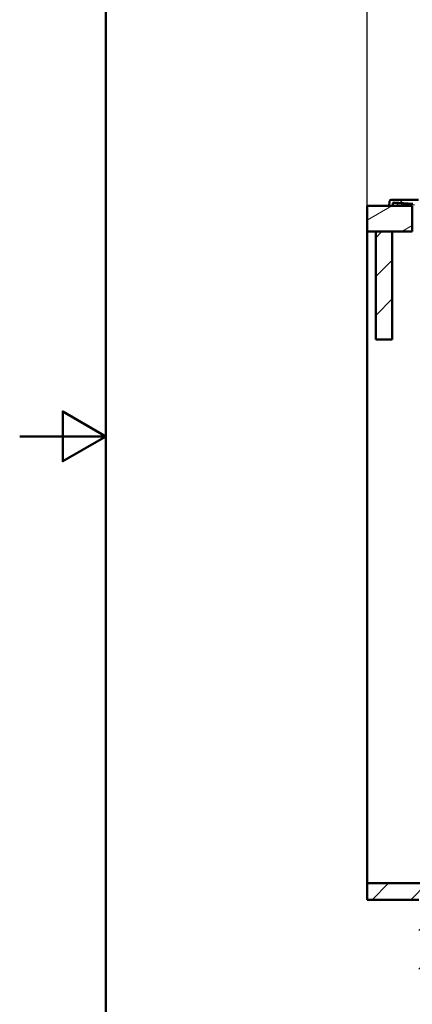
# Paper-space layout 'DS_2' of a CAD drawing. Units: millimetres. Extents: x 0 to 2100, y 0 to 2970.
# Drawn here: x 0 to 455, y 826 to 1968 of the extents above; entities that cross this region are included whole.
import ezdxf

# ---------------------------------------------------------------- set-up
doc = ezdxf.new("R2010")
doc.units = ezdxf.units.MM
doc.header["$LTSCALE"] = 10
for name, color, linetype, lineweight in [('Dimensions(ISO)', 7, 'Continuous', 25), ('Hatch', 7, 'Continuous', 9), ('Sketch Geometry(ISO)', 7, 'Continuous', 50), ('Visible Edges(ISO)', 7, 'Continuous', 50), ('Visible Tangent Edges(ISO)', 7, 'Continuous', 25)]:
    doc.layers.add(name, color=color, linetype=linetype, lineweight=lineweight)
doc.styles.add('Text_3.5mm', font='arial.ttf', dxfattribs={"width": 0.9})
doc.dimstyles.new('KS-STANDARD', dxfattribs={"dimscale": 10, "dimtxt": 3.5, "dimasz": 2.5, "dimexe": 3.175, "dimexo": 0, "dimgap": 0.8, "dimtad": 1, "dimdec": 1, "dimrnd": 1e-08, "dimtxsty": 'Text_3.5mm', "dimcen": 0.09, "dimdle": 10, "dimclrd": 7, "dimclre": 7, "dimclrt": 7, "dimadec": 0, "dimazin": 2, "dimtfac": 0.714286, "dimtdec": 4, "dimtmove": 0, "dimatfit": 3, "dimfxl": 1, "dimtolj": 1, "dimlwd": 25, "dimlwe": 25, "dimarcsym": 0})
pattern_1 = [(45, (0, 0), (-22.45064, 22.45064), [])]

# ---------------------------------------------------------------- blocks, each defined once
blk = doc.blocks.new('*D5')
at = {"layer": 'Defpoints', "color": 0, "linetype": 'Continuous', "transparency": 16777216}
for p in [(403, 2092.4), (403, 1752.4), (1003, 1752.4)]:
    blk.add_point(p, dxfattribs=at)
at = {"layer": 'Dimensions(ISO)', "color": 7, "linetype": 'Continuous', "lineweight": 25, "transparency": 16777216}
for p, q in [((403, 1752.4), (403, 2124.2)), ((1003, 1752.4), (1003, 2124.2)), ((978, 2092.4), (428, 2092.4))]:
    blk.add_line(p, q, dxfattribs=at)
at = {"layer": 'Dimensions(ISO)', "color": 7, "linetype": 'Continuous', "transparency": 16777216}
for points in [[(428, 2096.6), (428, 2088.3), (403, 2092.4)], [(978, 2096.6), (978, 2088.3), (1003, 2092.4)]]:
    blk.add_solid(points, dxfattribs=at)
at = {"layer": 'Dimensions(ISO)', "color": 7, "linetype": 'Continuous', "lineweight": 25, "transparency": 16777216, "insert": (668.1, 2118.3), "char_height": 35, "attachment_point": 4, "style": 'Text_3.5mm'}
blk.add_mtext('\\A1;600', dxfattribs=at)
blk = doc.blocks.new('Borders Default Border')
at = {"layer": 'Sketch Geometry(ISO)', "flags": 128}
for points in [[(10, 10), (10, 287), (200, 287), (200, 10), (10, 10)], [(0, 148.5), (10, 148.5), (5, 151.39), (5, 145.61), (10, 148.5)]]:
    blk.add_lwpolyline(points, dxfattribs=at)

psp = doc.layouts.new('DS_2')

# ---------------------------------------------------------------- hatches: boundary and pattern name
at = {"layer": 'Hatch'}
h = psp.add_hatch(dxfattribs=at)
h.set_pattern_fill('ANSI31', color=256, scale=254, angle=90, style=0)
h.set_pattern_definition([(135, (0, 0), (-22.45064, -22.45064), [])])
edge = h.paths.add_edge_path()
edge.add_ellipse((462.65, 1758.42), major_axis=(-0.087, 0.996), ratio=1, start_angle=270, end_angle=355)
edge.add_line((462.65, 1759.42), (431.1, 1759.42))
edge.add_ellipse((431.1, 1757.42), major_axis=(-2, 0), ratio=1, start_angle=270, end_angle=355)
edge.add_line((429.11, 1757.6), (428.65, 1752.42))
edge.add_line((428.65, 1752.42), (432.65, 1752.42))
edge.add_line((432.65, 1752.42), (432.87, 1754.95))
edge.add_ellipse((434.37, 1754.82), major_axis=(0.13, 1.49), ratio=1, start_angle=0.76122, end_angle=90, ccw=False)
edge.add_line((434.48, 1756.31), (456.11, 1754.71))
edge.add_ellipse((455.97, 1752.72), major_axis=(1.99, -0.15), ratio=1, start_angle=42.6668, end_angle=90, ccw=False)
edge.add_line((457.53, 1753.96), (460.34, 1750.42))
edge.add_line((460.34, 1750.42), (460.39, 1749.87))
edge.add_ellipse((459, 1748.42), major_axis=(1.44, -1.39), ratio=1, start_angle=47.83538, end_angle=90, ccw=False)
edge.add_line((461, 1748.56), (461.57, 1740.42))
edge.add_line((461.57, 1740.42), (464.57, 1740.42))
edge.add_line((464.57, 1740.42), (465.13, 1748.56))
edge.add_ellipse((467.13, 1748.42), major_axis=(0.14, 2), ratio=1, start_angle=4, end_angle=90, ccw=False)
edge.add_line((467.13, 1750.42), (480.65, 1750.42))
edge.add_line((480.65, 1750.42), (480.65, 1754.42))
edge.add_line((480.65, 1754.42), (474.15, 1754.42))
edge.add_line((474.15, 1754.42), (465.84, 1754.42))
edge.add_ellipse((465.84, 1756.42), major_axis=(-2, 0), ratio=1, start_angle=5, end_angle=90, ccw=False)
edge.add_line((463.84, 1756.25), (463.65, 1758.51))
h = psp.add_hatch(dxfattribs=at)
h.set_pattern_fill('ANSI31', color=256, scale=254, angle=165, style=0)
h.set_pattern_definition([(210, (0, 0), (15.875, -27.4963), [])])
h.paths.add_polyline_path([(402.98, 1752.42), (402.98, 1722.42), (412.98, 1722.42), (431.98, 1722.42), (455.48, 1722.42), (455.48, 1752.42), (432.65, 1752.42), (428.65, 1752.42)])
h = psp.add_hatch(dxfattribs=at)
h.set_pattern_fill('ANSI31', color=256, scale=254, style=0)
h.set_pattern_definition(pattern_1)
h.paths.add_polyline_path([(412.98, 1722.42), (412.98, 1597.42), (431.98, 1597.42), (431.98, 1722.42)])
h = psp.add_hatch(dxfattribs=at)
h.set_pattern_fill('ANSI31', color=256, scale=254, style=0)
h.set_pattern_definition(pattern_1)
h.paths.add_polyline_path([(959.98, 966.72), (402.98, 966.72), (402.98, 947.72), (462.98, 947.72), (462.98, 846.12), (481.98, 846.12), (481.98, 947.72), (880.98, 947.72), (880.98, 846.12), (899.98, 846.12), (899.98, 947.72), (959.98, 947.72)])

# ---------------------------------------------------------------- linework, layer by layer
at = {"layer": 'Visible Edges(ISO)'}
for p, q in [((462.65, 1759.42), (431.1, 1759.42)), ((402.98, 1752.42), (402.98, 1722.42)), ((455.48, 1752.42), (402.98, 1752.42)), ((429.11, 1757.6), (428.65, 1752.42)), ((428.65, 1752.42), (432.65, 1752.42)), ((432.65, 1752.42), (432.87, 1754.95)), ((434.48, 1756.31), (456.11, 1754.71)), ((455.48, 1722.42), (455.48, 1752.42)), ((402.98, 1722.42), (455.48, 1722.42)), ((402.98, 966.72), (402.98, 1722.42)), ((412.98, 1722.42), (412.98, 1597.42)), ((431.98, 1722.42), (412.98, 1722.42)), ((431.98, 1597.42), (431.98, 1722.42)), ((412.98, 1597.42), (431.98, 1597.42)), ((959.98, 966.72), (402.98, 966.72)), ((402.98, 966.72), (402.98, 947.72)), ((402.98, 947.72), (462.98, 947.72))]:
    psp.add_line(p, q, dxfattribs=at)
for centre, radius, start in [((431.1, 1757.42), 2, 90), ((434.37, 1754.82), 1.5, 85.76122)]:
    psp.add_arc(centre, radius, start, 175, dxfattribs=at)
at = {"layer": 'Visible Tangent Edges(ISO)'}
for p, q in [((437.83, 1754.69), (437.63, 1752.42)), ((458.15, 1753.19), (437.83, 1754.69))]:
    psp.add_line(p, q, dxfattribs=at)
for centre, major_axis, ratio, start_param, end_param in [((437.86, 1754.56), (-4.99, 0.39), 0.0260457, 4.7197428, 6.2829429), ((437.83, 1754.56), (0.11, 1.5), 0.0064664, 0, 1.4837692)]:
    psp.add_ellipse(centre, major_axis=major_axis, ratio=ratio, start_param=start_param, end_param=end_param, dxfattribs=at)

# ---------------------------------------------------------------- block references
at = {"xscale": 10, "yscale": 10, "zscale": 10}
psp.add_blockref('Borders Default Border', (0, 0), dxfattribs=at)

# ---------------------------------------------------------------- dimensions: what is measured, and where the dimension line sits
at = {"layer": 'Dimensions(ISO)', "color": 7, "linetype": 'Continuous', "lineweight": 25}
dim = psp.add_linear_dim(base=(402.98, 2092.42), p1=(1002.98, 1752.42), p2=(402.98, 1752.42), dimstyle='KS-STANDARD', override={"dimgap": 0.8, "dimdec": 1, "dimtol": 0, "dimlim": 0, "dimtp": 0, "dimtm": 0, "dimtdec": 4, "dimtofl": 0, "dimatfit": 1}, dxfattribs=at)
dim.commit()
dim.dimension.update_dxf_attribs({"geometry": '*D5', "text_midpoint": (702.98, 2092.42), "dimtype": 160})

doc.saveas('drawing.dxf')
